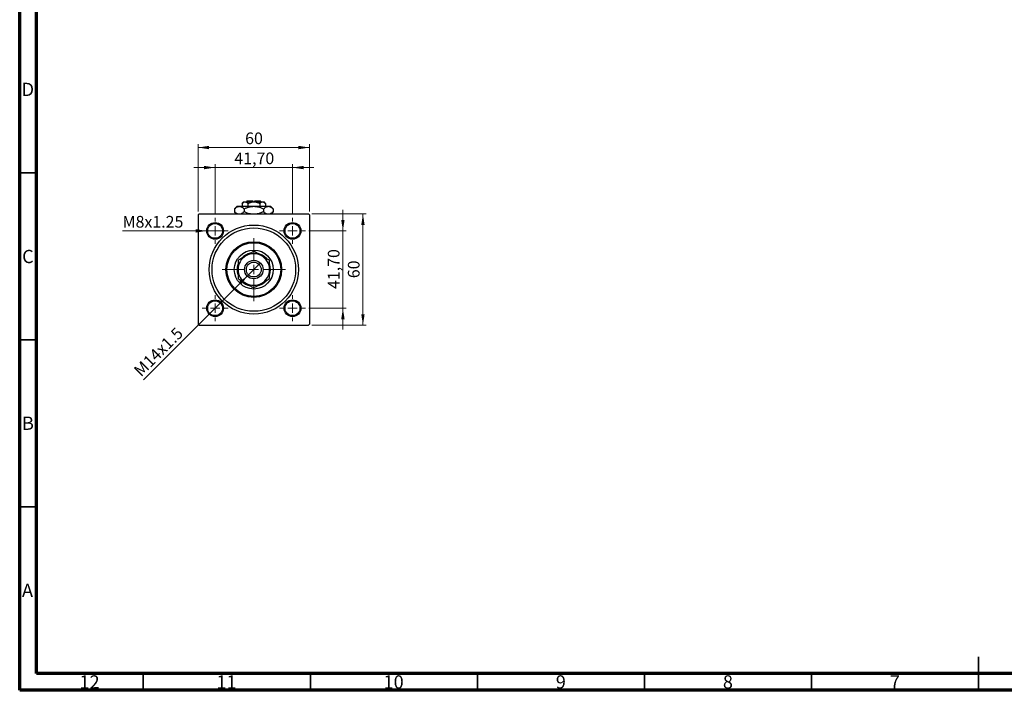
# Model space of a CAD drawing. Units: millimetres. Extents: x 15 to 604, y 5 to 415.
# Drawn here: x 15 to 310, y 5 to 206 of the extents above; entities that cross this region are included whole.
import ezdxf

# ---------------------------------------------------------------- set-up
doc = ezdxf.new("R2010")
doc.units = ezdxf.units.MM
doc.styles.add('SLDTEXTSTYLE0', font='TXT', dxfattribs={"width": 0.75})
doc.dimstyles.new('SLDDIMSTYLE0', dxfattribs={"dimtxt": 3.5, "dimasz": 3.302, "dimexe": 0, "dimexo": 0.0625, "dimgap": 0.875, "dimtad": 1, "dimdec": 0, "dimlfac": 1.8, "dimrnd": 1e-09, "dimzin": 12, "dimdsep": 46, "dimtxsty": 'SLDTEXTSTYLE0', "dimsah": 1, "dimcen": 0.09, "dimadec": 0, "dimazin": 3, "dimtfac": 1, "dimtdec": 0, "dimtofl": 0, "dimtmove": 0, "dimatfit": 3, "dimfxl": 1, "dimfrac": 2, "dimtolj": 1, "dimtzin": 12, "dimarcsym": 0})
doc.dimstyles.new('SLDDIMSTYLE2', dxfattribs={"dimtxt": 3.5, "dimasz": 3.302, "dimexe": 0, "dimexo": 0.0625, "dimgap": 0.875, "dimtad": 1, "dimlfac": 1.8, "dimrnd": 1e-09, "dimzin": 12, "dimdsep": 46, "dimtxsty": 'SLDTEXTSTYLE0', "dimsah": 1, "dimcen": 0.09, "dimadec": 0, "dimazin": 3, "dimtfac": 1, "dimtmove": 0, "dimatfit": 0, "dimfxl": 1, "dimfrac": 2, "dimtolj": 1, "dimtzin": 12, "dimarcsym": 0})
doc.dimstyles.new('SLDDIMSTYLE3', dxfattribs={"dimtxt": 3.5, "dimasz": 3.302, "dimexe": 0, "dimexo": 0.0625, "dimgap": 0.875, "dimtad": 1, "dimdec": 0, "dimlfac": 1.8, "dimrnd": 1e-09, "dimzin": 12, "dimdsep": 46, "dimtxsty": 'SLDTEXTSTYLE0', "dimblk1": 'NONE', "dimsah": 1, "dimcen": 0, "dimadec": 0, "dimazin": 3, "dimtfac": 1, "dimtmove": 0, "dimatfit": 3, "dimldrblk": 'NONE', "dimfxl": 1, "dimfrac": 2, "dimtolj": 1, "dimtzin": 12, "dimarcsym": 0})
doc.dimstyles.new('SLDDIMSTYLE4', dxfattribs={"dimtxt": 3.5, "dimasz": 3.302, "dimexe": 0, "dimexo": 0.0625, "dimgap": 0.875, "dimtad": 1, "dimdec": 0, "dimlfac": 1.8, "dimrnd": 1e-09, "dimzin": 12, "dimdsep": 46, "dimtxsty": 'SLDTEXTSTYLE0', "dimblk1": 'NONE', "dimsah": 1, "dimcen": 0, "dimadec": 0, "dimazin": 3, "dimtfac": 1, "dimtdec": 0, "dimtmove": 0, "dimatfit": 3, "dimldrblk": 'NONE', "dimfxl": 1, "dimfrac": 2, "dimtolj": 1, "dimtzin": 12, "dimarcsym": 0})

# ---------------------------------------------------------------- blocks, each defined once
blk = doc.blocks.new('_D_6')
at = {"color": 7, "linetype": 'Continuous', "lineweight": 0}
for p, q in [((102.46, 147.71), (118.73, 147.71)), ((117.73, 114.38), (117.73, 147.71)), ((102.46, 114.38), (118.73, 114.38))]:
    blk.add_line(p, q, dxfattribs=at)
at = {"color": 7, "linetype": 'Continuous', "lineweight": 18}
for points in [[(117.73, 147.71), (117.23, 144.41), (118.24, 144.41)], [(117.73, 114.38), (118.24, 117.68), (117.23, 117.68)]]:
    blk.add_solid(points, dxfattribs=at)
at = {"color": 7, "linetype": 'Continuous', "lineweight": 18, "insert": (113.22, 128.46), "char_height": 3.5, "attachment_point": 1, "rotation": 90, "style": 'SLDTEXTSTYLE0'}
blk.add_mtext('60', dxfattribs=at)
blk = doc.blocks.new('_D_7')
at = {"color": 7, "linetype": 'Continuous', "lineweight": 0}
for p, q in [((111.73, 142.63), (111.73, 148.98)), ((101.54, 142.63), (112.73, 142.63)), ((111.73, 119.46), (111.73, 142.63)), ((101.54, 119.46), (112.73, 119.46)), ((111.73, 119.46), (111.73, 113.11))]:
    blk.add_line(p, q, dxfattribs=at)
at = {"color": 7, "linetype": 'Continuous', "lineweight": 18}
for points in [[(111.73, 142.63), (112.24, 145.93), (111.23, 145.93)], [(111.73, 119.46), (111.23, 116.16), (112.24, 116.16)]]:
    blk.add_solid(points, dxfattribs=at)
at = {"color": 7, "linetype": 'Continuous', "lineweight": 18, "insert": (107.22, 125.23), "char_height": 3.5, "attachment_point": 1, "rotation": 90, "style": 'SLDTEXTSTYLE0'}
blk.add_mtext('41,70', dxfattribs=at)
blk = doc.blocks.new('_D_8')
at = {"color": 7, "linetype": 'Continuous', "lineweight": 0}
for p, q in [((68.4, 148.43), (68.4, 168.6)), ((101.73, 148.43), (101.73, 168.6)), ((68.4, 167.6), (101.73, 167.6))]:
    blk.add_line(p, q, dxfattribs=at)
at = {"color": 7, "linetype": 'Continuous', "lineweight": 18}
for points in [[(68.4, 167.6), (71.7, 167.09), (71.7, 168.11)], [(101.73, 167.6), (98.43, 168.11), (98.43, 167.09)]]:
    blk.add_solid(points, dxfattribs=at)
at = {"color": 7, "linetype": 'Continuous', "lineweight": 18, "insert": (82.48, 172.11), "char_height": 3.5, "attachment_point": 1, "style": 'SLDTEXTSTYLE0'}
blk.add_mtext('60', dxfattribs=at)
blk = doc.blocks.new('_D_9')
at = {"color": 7, "linetype": 'Continuous', "lineweight": 0}
for p, q in [((73.48, 147.52), (73.48, 162.6)), ((96.65, 147.52), (96.65, 162.6)), ((73.48, 161.6), (67.13, 161.6)), ((73.48, 161.6), (96.65, 161.6)), ((96.65, 161.6), (103, 161.6))]:
    blk.add_line(p, q, dxfattribs=at)
at = {"color": 7, "linetype": 'Continuous', "lineweight": 18}
for points in [[(73.48, 161.6), (70.18, 162.11), (70.18, 161.09)], [(96.65, 161.6), (99.95, 161.09), (99.95, 162.11)]]:
    blk.add_solid(points, dxfattribs=at)
at = {"color": 7, "linetype": 'Continuous', "lineweight": 18, "insert": (79.25, 166.11), "char_height": 3.5, "attachment_point": 1, "style": 'SLDTEXTSTYLE0'}
blk.add_mtext('41,70', dxfattribs=at)
blk = doc.blocks.new('_D_10')
at = {"color": 7, "linetype": 'Continuous', "lineweight": 0}
for q in [(86.85, 132.83), (52.05, 98.03)]:
    blk.add_line((83.28, 129.26), q, dxfattribs=at)
at = {"color": 7, "linetype": 'Continuous', "lineweight": 18}
blk.add_solid([(83.28, 129.26), (80.59, 127.28), (81.3, 126.56)], dxfattribs=at)
at = {"color": 7, "linetype": 'Continuous', "lineweight": 18, "insert": (48.86, 101.21), "char_height": 3.5, "attachment_point": 1, "rotation": 45, "style": 'SLDTEXTSTYLE0'}
blk.add_mtext('M14x1.5', dxfattribs=at)
blk = doc.blocks.new('_None')
blk = doc.blocks.new('_D_11')
at = {"color": 7, "linetype": 'Continuous', "lineweight": 0}
for q in [(45.8, 142.63), (75.98, 142.63)]:
    blk.add_line((70.98, 142.63), q, dxfattribs=at)
at = {"color": 7, "linetype": 'Continuous', "lineweight": 18}
blk.add_solid([(70.98, 142.63), (67.68, 143.14), (67.68, 142.12)], dxfattribs=at)
at = {"color": 7, "linetype": 'Continuous', "lineweight": 18, "insert": (45.8, 147.11), "char_height": 3.5, "attachment_point": 1, "style": 'SLDTEXTSTYLE0'}
blk.add_mtext('M8x1.25', dxfattribs=at)
blk = doc.blocks.new('SW_CENTERMARKSYMBOL_0')
at = {"color": 0, "linetype": 'Continuous', "lineweight": 18}
for p, q in [((0, 2.78), (0, 9.44)), ((-2.78, 0), (-9.44, 0)), ((0, 0), (-1.39, 0)), ((0, 0), (0, 1.39)), ((0, 0), (0, -1.39)), ((0, 0), (1.39, 0)), ((2.78, 0), (9.44, 0)), ((0, -2.78), (0, -9.44))]:
    blk.add_line(p, q, dxfattribs=at)
blk = doc.blocks.new('SW_CENTERMARKSYMBOL_1')
at = {"color": 0, "linetype": 'Continuous', "lineweight": 18}
for p, q in [((0, 2.78), (0, 3.89)), ((-2.78, 0), (-3.89, 0)), ((0, 0), (-1.39, 0)), ((0, 0), (0, 1.39)), ((0, 0), (0, -1.39)), ((0, 0), (1.39, 0)), ((2.78, 0), (3.89, 0)), ((0, -2.78), (0, -3.89))]:
    blk.add_line(p, q, dxfattribs=at)
blk = doc.blocks.new('SW_CENTERMARKSYMBOL_2')
at = {"color": 0, "linetype": 'Continuous', "lineweight": 18}
for p, q in [((0, 2.78), (0, 3.89)), ((-2.78, 0), (-3.89, 0)), ((0, 0), (-1.39, 0)), ((0, 0), (0, 1.39)), ((0, 0), (0, -1.39)), ((0, 0), (1.39, 0)), ((2.78, 0), (3.89, 0)), ((0, -2.78), (0, -3.89))]:
    blk.add_line(p, q, dxfattribs=at)
blk = doc.blocks.new('SW_CENTERMARKSYMBOL_3')
at = {"color": 0, "linetype": 'Continuous', "lineweight": 18}
for p, q in [((0, 2.78), (0, 3.89)), ((-2.78, 0), (-3.89, 0)), ((0, 0), (-1.39, 0)), ((0, 0), (0, 1.39)), ((0, 0), (0, -1.39)), ((0, 0), (1.39, 0)), ((2.78, 0), (3.89, 0)), ((0, -2.78), (0, -3.89))]:
    blk.add_line(p, q, dxfattribs=at)
blk = doc.blocks.new('SW_CENTERMARKSYMBOL_4')
at = {"color": 0, "linetype": 'Continuous', "lineweight": 18}
for p, q in [((0, 2.78), (0, 3.89)), ((-2.78, 0), (-3.89, 0)), ((0, 0), (-1.39, 0)), ((0, 0), (0, 1.39)), ((0, 0), (0, -1.39)), ((0, 0), (1.39, 0)), ((2.78, 0), (3.89, 0)), ((0, -2.78), (0, -3.89))]:
    blk.add_line(p, q, dxfattribs=at)

msp = doc.modelspace()

# ---------------------------------------------------------------- linework, layer by layer
at = {"color": 7, "linetype": 'Continuous', "lineweight": 70}
for p, q in [((15, 5), (15, 415)), ((20, 10), (20, 410)), ((584, 10), (20, 10)), ((589, 5), (15, 5))]:
    msp.add_line(p, q, dxfattribs=at)
at = {"color": 7, "linetype": 'Continuous', "lineweight": 35}
for p, q in [((20, 160), (15, 160)), ((20, 110), (15, 110)), ((20, 60), (15, 60)), ((302, 5), (302, 15)), ((52, 10), (52, 5)), ((102, 10), (102, 5)), ((152, 10), (152, 5)), ((202, 10), (202, 5)), ((252, 10), (252, 5)), ((302, 10), (302, 5))]:
    msp.add_line(p, q, dxfattribs=at)
at = {"color": 7, "linetype": 'Continuous', "lineweight": 25}
for p, q in [((82.0111, 151.3222), (81.5384, 150.8495)), ((81.5384, 150.8495), (81.5384, 149.9889)), ((82.0111, 151.3222), (82.4205, 151.3222)), ((82.4205, 151.3222), (85.0667, 151.3222)), ((83.1222, 151.6), (82.8444, 151.3222)), ((83.1222, 151.6), (84.7889, 151.6)), ((83.3025, 150.8495), (83.3025, 149.9889)), ((84.7889, 151.6), (84.7889, 151.3222)), ((85.0667, 151.3222), (87.7129, 151.3222)), ((85.3444, 151.6), (87.0111, 151.6)), ((85.3444, 151.3222), (85.3444, 151.6)), ((86.8308, 150.8495), (86.8308, 149.9889)), ((87.2889, 151.3222), (87.0111, 151.6)), ((87.7129, 151.3222), (88.1222, 151.3222)), ((88.5949, 150.8495), (88.1222, 151.3222)), ((88.5949, 150.8495), (88.5949, 149.9889)), ((68.6778, 147.7111), (68.4, 147.4333)), ((68.4, 147.4333), (68.4, 114.6556)), ((68.6778, 147.7111), (101.4556, 147.7111)), ((80.0667, 149.9889), (79.2932, 149.2154)), ((79.2932, 149.2154), (79.2932, 148.3735)), ((79.2932, 148.3735), (79.9556, 147.7111)), ((80.0667, 149.9889), (80.7365, 149.9889)), ((80.7365, 149.9889), (85.0667, 149.9889)), ((82.1799, 149.2154), (82.1799, 148.3735)), ((85.0667, 149.9889), (89.3968, 149.9889)), ((87.9534, 149.2154), (87.9534, 148.3735)), ((89.3968, 149.9889), (90.0667, 149.9889)), ((90.8402, 149.2154), (90.0667, 149.9889)), ((90.1778, 147.7111), (90.8402, 148.3735)), ((90.8402, 149.2154), (90.8402, 148.3735)), ((101.7333, 147.4333), (101.4556, 147.7111)), ((101.7333, 147.4333), (101.7333, 114.6556)), ((68.4, 114.6556), (68.6778, 114.3778)), ((68.6778, 114.3778), (101.4556, 114.3778)), ((101.4556, 114.3778), (101.7333, 114.6556))]:
    msp.add_line(p, q, dxfattribs=at)
for centre, radius in [((73.4833, 142.6278), 2.5), ((73.4833, 142.6278), 2.2222), ((96.65, 142.6278), 2.5), ((96.65, 142.6278), 2.2222), ((85.0667, 131.0444), 13.3333), ((85.0667, 131.0444), 12.5), ((85.0667, 131.0444), 8.3333), ((85.0667, 131.0444), 8.0556), ((85.0667, 131.0444), 5.8333), ((85.0667, 131.0444), 2.7778), ((85.0667, 131.0444), 2.2222), ((73.4833, 119.4611), 2.5), ((73.4833, 119.4611), 2.2222), ((96.65, 119.4611), 2.5), ((96.65, 119.4611), 2.2222)]:
    msp.add_circle(centre, radius, dxfattribs=at)
for radius, start, end in [(5, 101.355146, 137.93567), (4.7222, 60, 120), (5, 41.177781, 77.839476), (5, 161.522305, 198.049324), (4.7222, 120, 180), (4.7222, 0, 60), (4.7222, 180, 240), (4.7222, 300, 0), (5, 340.991202, 17.762866), (5, 221.678144, 258.178592), (4.7222, 240, 300), (5, 280.848595, 317.708292)]:
    msp.add_arc((85.0667, 131.0444), radius, start, end, dxfattribs=at)
for points, knots in [([(81.5384, 150.8495), (81.6592, 150.9599), (81.9049, 151.1846), (82.2094, 151.3125), (82.3835, 151.3205), (82.4205, 151.3222)], [0, 0, 0, 0, 0.43238256, 0.87954861, 1, 1, 1, 1]), ([(82.4205, 151.3222), (82.5757, 151.2949), (82.8836, 151.2407), (83.1636, 150.9792), (83.3025, 150.8495)], [0, 0, 0, 0, 0.50399587, 1, 1, 1, 1]), ([(83.3025, 150.8495), (83.4707, 150.9281), (83.8297, 151.0959), (84.4205, 151.2807), (84.8491, 151.3082), (85.0667, 151.3222)], [0, 0, 0, 0, 0.30246279, 0.64583382, 1, 1, 1, 1]), ([(85.0667, 151.3222), (85.085, 151.3221), (85.3232, 151.3207), (85.7894, 151.259), (86.3585, 151.0741), (86.6978, 150.9128), (86.8308, 150.8495)], [0, 0, 0, 0, 0.02983892, 0.3881078, 0.76008541, 1, 1, 1, 1]), ([(86.8308, 150.8495), (86.9516, 150.9599), (87.1972, 151.1846), (87.5018, 151.3125), (87.6759, 151.3205), (87.7129, 151.3222)], [0, 0, 0, 0, 0.432382563, 0.879548611, 1, 1, 1, 1]), ([(87.7129, 151.3222), (87.868, 151.2949), (88.176, 151.2407), (88.456, 150.9792), (88.5949, 150.8495)], [0, 0, 0, 0, 0.503995873, 1, 1, 1, 1]), ([(79.2932, 149.2154), (79.4909, 149.3973), (79.7903, 149.6727), (80.2192, 149.8953), (80.5024, 149.9787), (80.6761, 149.9863), (80.7365, 149.9889)], [0, 0, 0, 0, 0.432043231, 0.654345858, 0.879648675, 1, 1, 1, 1]), ([(80.2355, 147.7111), (80.1519, 147.7441), (79.8238, 147.8736), (79.5197, 148.1601), (79.2932, 148.3735)], [0, 0, 0, 0, 0.25480737, 1, 1, 1, 1]), ([(80.7365, 149.9889), (80.862, 149.9776), (81.1155, 149.9546), (81.6082, 149.7315), (81.9526, 149.4206), (82.1799, 149.2154)], [0, 0, 0, 0, 0.249705931, 0.504622747, 1, 1, 1, 1]), ([(82.1799, 148.3735), (81.9825, 148.1889), (81.6865, 147.9122), (81.3694, 147.7614), (81.2638, 147.7111)], [0, 0, 0, 0, 0.66703508, 1, 1, 1, 1]), ([(82.1799, 149.2154), (82.4442, 149.3392), (83.0259, 149.6116), (83.9914, 149.9186), (84.7045, 149.9652), (85.0667, 149.9889)], [0, 0, 0, 0, 0.29070237, 0.63973585, 1, 1, 1, 1]), ([(84.0794, 147.7111), (84.0243, 147.7171), (83.5943, 147.7642), (82.9564, 148.0123), (82.3977, 148.2722), (82.1799, 148.3735)], [0, 0, 0, 0, 0.08227733, 0.64230222, 1, 1, 1, 1]), ([(85.0667, 149.9889), (85.0906, 149.9888), (85.4773, 149.987), (86.2409, 149.8882), (87.178, 149.5841), (87.7359, 149.3188), (87.9534, 149.2154)], [0, 0, 0, 0, 0.023868691, 0.385031831, 0.760305855, 1, 1, 1, 1]), ([(87.9534, 148.3735), (87.6886, 148.2526), (87.1059, 147.9866), (86.482, 147.7499), (86.1207, 147.7124), (86.108, 147.7111)], [0, 0, 0, 0, 0.445585003, 0.980579192, 1, 1, 1, 1]), ([(87.9534, 149.2154), (88.1511, 149.3973), (88.4506, 149.6727), (88.8794, 149.8953), (89.1626, 149.9787), (89.3363, 149.9863), (89.3968, 149.9889)], [0, 0, 0, 0, 0.43204323, 0.65434586, 0.87964868, 1, 1, 1, 1]), ([(88.8958, 147.7111), (88.8122, 147.7441), (88.4841, 147.8736), (88.18, 148.1601), (87.9534, 148.3735)], [0, 0, 0, 0, 0.254807367, 1, 1, 1, 1]), ([(89.3968, 149.9889), (89.5222, 149.9776), (89.7757, 149.9546), (90.2685, 149.7315), (90.6128, 149.4206), (90.8402, 149.2154)], [0, 0, 0, 0, 0.24970593, 0.50462275, 1, 1, 1, 1]), ([(90.8402, 148.3735), (90.6427, 148.1889), (90.3468, 147.9122), (90.0297, 147.7614), (89.9241, 147.7111)], [0, 0, 0, 0, 0.667035084, 1, 1, 1, 1]), ([(85.0667, 136.4972), (84.7434, 136.3105), (84.0858, 135.9309), (83.2704, 135.4601), (82.8044, 135.1911), (82.7056, 135.134)], [0, 0, 0, 0, 0.43238465, 0.87955306, 1, 1, 1, 1]), ([(87.4278, 135.134), (87.2226, 135.2525), (86.8079, 135.4919), (86.0019, 135.9573), (85.4386, 136.2825), (85.0667, 136.4972)], [0, 0, 0, 0, 0.24970576, 0.50462239, 1, 1, 1, 1]), ([(82.7056, 135.134), (82.5004, 135.0155), (82.0857, 134.7761), (81.2797, 134.3108), (80.7164, 133.9855), (80.3444, 133.7708)], [0, 0, 0, 0, 0.24970576, 0.50462239, 1, 1, 1, 1]), ([(80.3444, 133.7708), (80.3444, 133.6449), (80.3444, 133.2355), (80.3444, 132.5064), (80.3444, 131.7105), (80.3444, 131.2164), (80.3444, 131.0444)], [0, 0, 0, 0, 0.14743594, 0.47946711, 0.81886743, 1, 1, 1, 1]), ([(89.7889, 133.7708), (89.4656, 133.9575), (88.808, 134.3372), (87.9927, 134.8079), (87.5267, 135.0769), (87.4278, 135.134)], [0, 0, 0, 0, 0.43238465, 0.87955306, 1, 1, 1, 1]), ([(89.7889, 131.0444), (89.7889, 131.2788), (89.7889, 131.7523), (89.7889, 132.6835), (89.7889, 133.3364), (89.7889, 133.7708)], [0, 0, 0, 0, 0.24699866, 0.49904893, 1, 1, 1, 1]), ([(80.3444, 131.0444), (80.3444, 130.8101), (80.3444, 130.3366), (80.3444, 129.4054), (80.3444, 128.7525), (80.3444, 128.3181)], [0, 0, 0, 0, 0.24699866, 0.49904893, 1, 1, 1, 1]), ([(89.7889, 128.3181), (89.7889, 128.444), (89.7889, 128.8534), (89.7889, 129.5825), (89.7889, 130.3784), (89.7889, 130.8725), (89.7889, 131.0444)], [0, 0, 0, 0, 0.14743594, 0.47946711, 0.81886743, 1, 1, 1, 1]), ([(80.3444, 128.3181), (80.6677, 128.1314), (81.3254, 127.7517), (82.1407, 127.281), (82.6067, 127.012), (82.7056, 126.9549)], [0, 0, 0, 0, 0.43238465, 0.87955306, 1, 1, 1, 1]), ([(82.7056, 126.9549), (82.9108, 126.8364), (83.3254, 126.597), (84.1315, 126.1316), (84.6948, 125.8064), (85.0667, 125.5917)], [0, 0, 0, 0, 0.24970576, 0.50462239, 1, 1, 1, 1]), ([(85.0667, 125.5917), (85.39, 125.7783), (86.0476, 126.158), (86.8629, 126.6287), (87.3289, 126.8978), (87.4278, 126.9549)], [0, 0, 0, 0, 0.432384649, 0.879553057, 1, 1, 1, 1]), ([(87.4278, 126.9549), (87.633, 127.0734), (88.0477, 127.3128), (88.8537, 127.7781), (89.417, 128.1033), (89.7889, 128.3181)], [0, 0, 0, 0, 0.24970576, 0.50462239, 1, 1, 1, 1])]:
    msp.add_open_spline(points, degree=3, knots=knots, dxfattribs=at)

# ---------------------------------------------------------------- block references
at = {"color": 7, "linetype": 'Continuous', "lineweight": 0}
for name, p in [('SW_CENTERMARKSYMBOL_2', (73.4833, 142.6278)), ('SW_CENTERMARKSYMBOL_1', (96.65, 142.6278)), ('SW_CENTERMARKSYMBOL_0', (85.0667, 131.0444)), ('SW_CENTERMARKSYMBOL_3', (73.4833, 119.4611)), ('SW_CENTERMARKSYMBOL_4', (96.65, 119.4611))]:
    msp.add_blockref(name, p, dxfattribs=at)

# ---------------------------------------------------------------- texts
at = {"color": 7, "linetype": 'Continuous', "lineweight": 0, "attachment_point": 2, "style": 'SLDTEXTSTYLE0'}
for s, insert, char_height in [('D', (17.4527, 186.9958), 3.9688), ('C', (17.4587, 136.9462), 3.9688), ('B', (17.4706, 86.9958), 3.9688), ('A', (17.3397, 36.9462), 3.9688), ('12', (35.9201, 9.4958), 3.96875), ('11', (76.9201, 9.4958), 3.96875), ('10', (126.9201, 9.4958), 3.96875), ('9', (176.96, 9.4958), 3.9688), ('8', (226.96, 9.4958), 3.9688), ('7', (276.96, 9.4958), 3.9688)]:
    msp.add_mtext(s, dxfattribs=dict(at, insert=insert, char_height=char_height))

# ---------------------------------------------------------------- dimensions: what is measured, and where the dimension line sits
at = {"color": 7, "linetype": 'Continuous', "lineweight": 18}
for base, p1, p2, dimstyle, picture, middle in [((101.7333, 167.6), (68.4, 147.4333), (101.7333, 147.4333), 'SLDDIMSTYLE0', '_D_8', (85.0667, 167.6)), ((96.65, 161.6), (73.4833, 146.5167), (96.65, 146.5167), 'SLDDIMSTYLE2', '_D_9', (85.0667, 161.6))]:
    dim = msp.add_linear_dim(base=base, p1=p1, p2=p2, dimstyle=dimstyle, dxfattribs=at)
    dim.commit()
    dim.dimension.update_dxf_attribs({"geometry": picture, "text_midpoint": middle, "dimtype": 160})
for base, p1, p2, dimstyle, picture, middle in [((111.7333, 142.6278), (100.5389, 119.4611), (100.5389, 142.6278), 'SLDDIMSTYLE2', '_D_7', (111.7333, 131.0444)), ((117.7333, 147.7111), (101.4556, 114.3778), (101.4556, 147.7111), 'SLDDIMSTYLE0', '_D_6', (117.7333, 131.0444))]:
    dim = msp.add_linear_dim(base=base, p1=p1, p2=p2, angle=90, dimstyle=dimstyle, dxfattribs=at)
    dim.commit()
    dim.dimension.update_dxf_attribs({"geometry": picture, "text_midpoint": middle, "dimtype": 160})
for p1, p2, text, dimstyle, picture, middle in [((75.9833, 142.6278), (70.9833, 142.6278), 'M8x1.25', 'SLDDIMSTYLE4', '_D_11', (54.6791, 142.6278)), ((86.8541, 132.8319), (83.2793, 129.257), 'M14x1.5', 'SLDDIMSTYLE3', '_D_10', (58.4, 104.3778))]:
    dim = msp.add_diameter_dim_2p(p1=p1, p2=p2, text=text, dimstyle=dimstyle, override={"dimpost": '<>'}, dxfattribs=at)
    dim.commit()
    dim.dimension.update_dxf_attribs({"geometry": picture, "text_midpoint": middle, "dimtype": 163})

doc.saveas('drawing.dxf')
